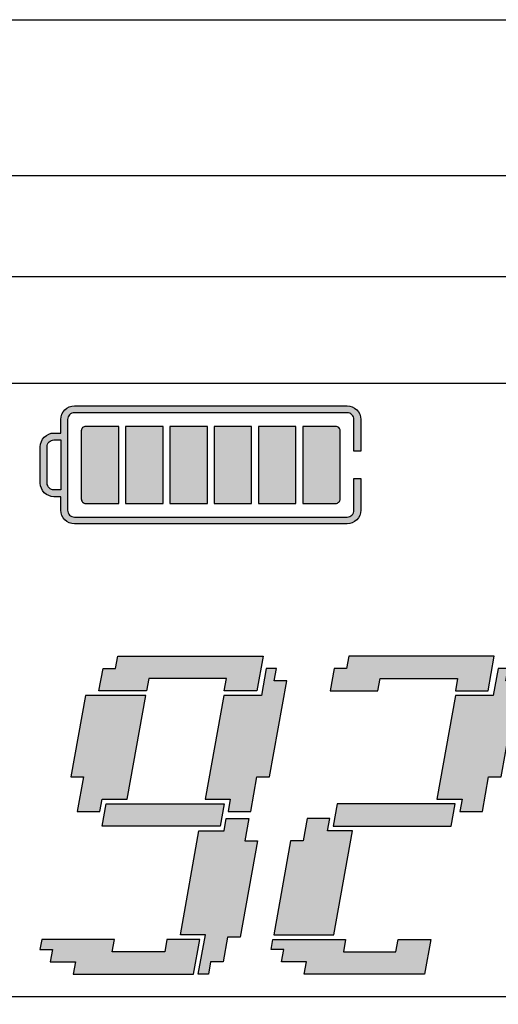
# Model space of a CAD drawing. Units: millimetres. Extents: x 0 to 1205, y 0 to 850.
# Drawn here: x 310 to 331, y 587 to 630 of the extents above; entities that cross this region are included whole.
import ezdxf

# ---------------------------------------------------------------- set-up
doc = ezdxf.new("R2010")
doc.units = ezdxf.units.MM
doc.layers.add('_Layer_', color=7, linetype='Continuous')

msp = doc.modelspace()

# ---------------------------------------------------------------- hatches: boundary and pattern name
at = {"layer": '_Layer_', "true_color": 0xdddddd, "transparency": 33554687}
h = msp.add_hatch(color=254, dxfattribs=at)
edge = h.paths.add_edge_path()
edge.add_spline(control_points=[(312.949, 611.822), (312.949, 611.876), (312.97, 611.926), (313.008, 611.964), (313.045, 612.001), (313.096, 612.022), (313.149, 612.022), (313.149, 612.022), (314.598, 612.022), (314.598, 612.022), (314.598, 612.022), (314.598, 608.63), (314.598, 608.63), (314.598, 608.63), (313.149, 608.63), (313.149, 608.63), (313.096, 608.63), (313.045, 608.652), (313.008, 608.689), (312.97, 608.727), (312.949, 608.777), (312.949, 608.83), (312.949, 608.83), (312.949, 611.822), (312.949, 611.822)], knot_values=[0, 0, 0, 0, 1, 1, 1, 2, 2, 2, 3, 3, 3, 4, 4, 4, 5, 5, 5, 6, 6, 6, 7, 7, 7, 8, 8, 8, 8], degree=3, periodic=0)
edge = h.paths.add_edge_path()
edge.add_spline(control_points=[(316.547, 608.63), (316.547, 608.63), (314.898, 608.63), (314.898, 608.63), (314.898, 608.63), (314.898, 612.022), (314.898, 612.022), (314.898, 612.022), (316.547, 612.022), (316.547, 612.022), (316.547, 612.022), (316.547, 608.63), (316.547, 608.63)], knot_values=[0, 0, 0, 0, 1, 1, 1, 2, 2, 2, 3, 3, 3, 4, 4, 4, 4], degree=3, periodic=0)
edge = h.paths.add_edge_path()
edge.add_spline(control_points=[(316.846, 612.022), (316.846, 612.022), (318.496, 612.022), (318.496, 612.022), (318.496, 612.022), (318.496, 608.63), (318.496, 608.63), (318.496, 608.63), (316.846, 608.63), (316.846, 608.63), (316.846, 608.63), (316.846, 612.022), (316.846, 612.022)], knot_values=[0, 0, 0, 0, 1, 1, 1, 2, 2, 2, 3, 3, 3, 4, 4, 4, 4], degree=3, periodic=0)
edge = h.paths.add_edge_path()
edge.add_spline(control_points=[(320.445, 608.63), (320.445, 608.63), (318.796, 608.63), (318.796, 608.63), (318.796, 608.63), (318.796, 612.022), (318.796, 612.022), (318.796, 612.022), (320.445, 612.022), (320.445, 612.022), (320.445, 612.022), (320.445, 608.63), (320.445, 608.63)], knot_values=[0, 0, 0, 0, 1, 1, 1, 2, 2, 2, 3, 3, 3, 4, 4, 4, 4], degree=3, periodic=0)
edge = h.paths.add_edge_path()
edge.add_spline(control_points=[(322.393, 608.63), (322.393, 608.63), (320.744, 608.63), (320.744, 608.63), (320.744, 608.63), (320.744, 612.022), (320.744, 612.022), (320.744, 612.022), (322.393, 612.022), (322.393, 612.022), (322.393, 612.022), (322.393, 608.63), (322.393, 608.63)], knot_values=[0, 0, 0, 0, 1, 1, 1, 2, 2, 2, 3, 3, 3, 4, 4, 4, 4], degree=3, periodic=0)
edge = h.paths.add_edge_path()
edge.add_spline(control_points=[(322.693, 612.022), (322.693, 612.022), (324.142, 612.022), (324.142, 612.022), (324.195, 612.022), (324.246, 612.001), (324.284, 611.964), (324.321, 611.926), (324.342, 611.876), (324.342, 611.822), (324.342, 611.822), (324.342, 608.83), (324.342, 608.83), (324.343, 608.777), (324.322, 608.727), (324.284, 608.689), (324.247, 608.652), (324.195, 608.63), (324.142, 608.63), (324.142, 608.63), (322.693, 608.63), (322.693, 608.63), (322.693, 608.63), (322.693, 612.022), (322.693, 612.022)], knot_values=[0, 0, 0, 0, 1, 1, 1, 2, 2, 2, 3, 3, 3, 4, 4, 4, 5, 5, 5, 6, 6, 6, 7, 7, 7, 8, 8, 8, 8], degree=3, periodic=0)
edge = h.paths.add_edge_path()
edge.add_spline(control_points=[(311.749, 609.226), (311.749, 609.226), (312.049, 609.226), (312.049, 609.226), (312.049, 609.226), (312.049, 611.427), (312.049, 611.427), (312.049, 611.427), (311.749, 611.427), (311.749, 611.427), (311.669, 611.426), (311.593, 611.395), (311.537, 611.338), (311.48, 611.282), (311.449, 611.206), (311.449, 611.126), (311.449, 611.126), (311.449, 609.527), (311.449, 609.527), (311.449, 609.447), (311.481, 609.37), (311.537, 609.314), (311.594, 609.258), (311.669, 609.226), (311.749, 609.226)], knot_values=[0, 0, 0, 0, 1, 1, 1, 2, 2, 2, 3, 3, 3, 4, 4, 4, 5, 5, 5, 6, 6, 6, 7, 7, 7, 8, 8, 8, 8], degree=3, periodic=0)
edge = h.paths.add_edge_path()
edge.add_spline(control_points=[(324.643, 612.622), (324.722, 612.622), (324.798, 612.591), (324.855, 612.534), (324.911, 612.478), (324.942, 612.402), (324.942, 612.322), (324.942, 612.322), (324.942, 610.926), (324.942, 610.926), (324.942, 610.926), (325.243, 610.926), (325.243, 610.926), (325.243, 610.926), (325.243, 612.322), (325.243, 612.322), (325.242, 612.481), (325.179, 612.634), (325.066, 612.747), (324.954, 612.859), (324.802, 612.922), (324.643, 612.922), (324.643, 612.922), (312.649, 612.922), (312.649, 612.922), (312.49, 612.922), (312.337, 612.859), (312.224, 612.746), (312.112, 612.634), (312.049, 612.481), (312.049, 612.322), (312.049, 612.322), (312.049, 611.726), (312.049, 611.726), (312.049, 611.726), (311.749, 611.726), (311.749, 611.726), (311.59, 611.726), (311.437, 611.663), (311.325, 611.55), (311.212, 611.438), (311.149, 611.286), (311.149, 611.126), (311.149, 611.126), (311.149, 609.527), (311.149, 609.527), (311.149, 609.367), (311.212, 609.214), (311.325, 609.102), (311.438, 608.99), (311.59, 608.926), (311.749, 608.926), (311.749, 608.926), (312.049, 608.926), (312.049, 608.926), (312.049, 608.926), (312.049, 608.331), (312.049, 608.331), (312.049, 608.171), (312.113, 608.019), (312.225, 607.906), (312.338, 607.794), (312.49, 607.731), (312.649, 607.731), (312.649, 607.731), (324.643, 607.731), (324.643, 607.731), (324.802, 607.731), (324.954, 607.794), (325.067, 607.907), (325.18, 608.019), (325.243, 608.171), (325.243, 608.331), (325.243, 608.331), (325.243, 609.726), (325.243, 609.726), (325.243, 609.726), (324.942, 609.726), (324.942, 609.726), (324.942, 609.726), (324.942, 608.331), (324.942, 608.331), (324.942, 608.251), (324.911, 608.175), (324.855, 608.119), (324.799, 608.062), (324.722, 608.03), (324.643, 608.03), (324.643, 608.03), (312.649, 608.03), (312.649, 608.03), (312.57, 608.03), (312.493, 608.062), (312.437, 608.118), (312.381, 608.174), (312.349, 608.251), (312.349, 608.331), (312.349, 608.331), (312.349, 612.322), (312.349, 612.322), (312.349, 612.402), (312.38, 612.478), (312.437, 612.534), (312.493, 612.591), (312.57, 612.622), (312.649, 612.622), (312.649, 612.622), (324.643, 612.622), (324.643, 612.622)], knot_values=[0, 0, 0, 0, 1, 1, 1, 2, 2, 2, 3, 3, 3, 4, 4, 4, 5, 5, 5, 6, 6, 6, 7, 7, 7, 8, 8, 8, 9, 9, 9, 10, 10, 10, 11, 11, 11, 12, 12, 12, 13, 13, 13, 14, 14, 14, 15, 15, 15, 16, 16, 16, 17, 17, 17, 18, 18, 18, 19, 19, 19, 20, 20, 20, 21, 21, 21, 22, 22, 22, 23, 23, 23, 24, 24, 24, 25, 25, 25, 26, 26, 26, 27, 27, 27, 28, 28, 28, 29, 29, 29, 30, 30, 30, 31, 31, 31, 32, 32, 32, 33, 33, 33, 34, 34, 34, 35, 35, 35, 36, 36, 36, 36], degree=3, periodic=0)
for points in [[(320.949, 601.911), (320.676, 600.39), (319.237, 600.39), (319.334, 600.932), (315.923, 600.932), (315.826, 600.39), (313.729, 600.39), (313.906, 601.369), (314.456, 601.369), (314.553, 601.911)], [(324.722, 601.911), (324.624, 601.369), (324.074, 601.369), (323.898, 600.39), (325.994, 600.39), (326.092, 600.932), (329.503, 600.932), (329.405, 600.39), (330.845, 600.39), (331.118, 601.911)], [(318.404, 595.616), (319.506, 595.616), (319.408, 595.074), (320.403, 595.074), (320.677, 596.596), (321.227, 596.596), (321.987, 600.827), (321.437, 600.827), (321.534, 601.369), (321.09, 601.369), (320.876, 600.18), (319.224, 600.18)], [(328.596, 595.616), (329.698, 595.616), (329.601, 595.074), (330.595, 595.074), (330.869, 596.596), (331.419, 596.596), (332.179, 600.827), (331.629, 600.827), (331.726, 601.369), (331.282, 601.369), (331.068, 600.18), (329.416, 600.18)], [(312.497, 596.596), (313.048, 596.596), (312.774, 595.074), (313.77, 595.074), (313.867, 595.616), (314.969, 595.616), (315.788, 600.18), (313.141, 600.18)], [(319.23, 595.407), (319.054, 594.427), (313.867, 594.427), (314.042, 595.407)], [(324.211, 595.407), (324.035, 594.427), (329.223, 594.427), (329.398, 595.407)], [(320.697, 593.78), (319.937, 589.549), (319.386, 589.549), (319.191, 588.465), (318.64, 588.465), (318.543, 587.922), (318.099, 587.922), (318.41, 589.653), (317.308, 589.653), (318.128, 594.217), (319.23, 594.217), (319.327, 594.759), (320.322, 594.759), (320.146, 593.78)], [(322.16, 593.78), (321.419, 589.653), (324.066, 589.653), (324.886, 594.217), (323.784, 594.217), (323.881, 594.759), (322.886, 594.759), (322.711, 593.78)], [(317.886, 587.922), (318.159, 589.444), (316.72, 589.444), (316.623, 588.902), (314.313, 588.902), (314.41, 589.444), (311.212, 589.444), (311.134, 589.006), (311.685, 589.006), (311.587, 588.465), (312.689, 588.465), (312.591, 587.922)], [(328.054, 587.922), (322.76, 587.922), (322.857, 588.465), (321.756, 588.465), (321.853, 589.006), (321.302, 589.006), (321.381, 589.444), (324.579, 589.444), (324.481, 588.902), (326.791, 588.902), (326.888, 589.444), (328.327, 589.444)]]:
    msp.add_hatch(color=254, dxfattribs=at).paths.add_polyline_path(points)

# ---------------------------------------------------------------- linework, layer by layer
at = {"layer": '_Layer_'}
msp.add_lwpolyline([(249.418, 623.06), (253.785, 629.915), (455.03, 629.915), (459.418, 623.06)], dxfattribs=at)
for points in [[(249.418, 623.06), (459.418, 623.06), (459.418, 579.06), (249.418, 579.06), (249.418, 623.06)], [(320.949, 601.911), (320.676, 600.39), (319.237, 600.39), (319.334, 600.932), (315.923, 600.932), (315.826, 600.39), (313.729, 600.39), (313.906, 601.369), (314.456, 601.369), (314.553, 601.911)], [(324.722, 601.911), (324.624, 601.369), (324.074, 601.369), (323.898, 600.39), (325.994, 600.39), (326.092, 600.932), (329.503, 600.932), (329.405, 600.39), (330.845, 600.39), (331.118, 601.911)], [(318.404, 595.616), (319.506, 595.616), (319.408, 595.074), (320.403, 595.074), (320.677, 596.596), (321.227, 596.596), (321.987, 600.827), (321.437, 600.827), (321.534, 601.369), (321.09, 601.369), (320.876, 600.18), (319.224, 600.18)], [(328.596, 595.616), (329.698, 595.616), (329.601, 595.074), (330.595, 595.074), (330.869, 596.596), (331.419, 596.596), (332.179, 600.827), (331.629, 600.827), (331.726, 601.369), (331.282, 601.369), (331.068, 600.18), (329.416, 600.18)], [(312.497, 596.596), (313.048, 596.596), (312.774, 595.074), (313.77, 595.074), (313.867, 595.616), (314.969, 595.616), (315.788, 600.18), (313.141, 600.18)], [(319.23, 595.407), (319.054, 594.427), (313.867, 594.427), (314.042, 595.407)], [(324.211, 595.407), (324.035, 594.427), (329.223, 594.427), (329.398, 595.407)], [(320.697, 593.78), (319.937, 589.549), (319.386, 589.549), (319.191, 588.465), (318.64, 588.465), (318.543, 587.922), (318.099, 587.922), (318.41, 589.653), (317.308, 589.653), (318.128, 594.217), (319.23, 594.217), (319.327, 594.759), (320.322, 594.759), (320.146, 593.78)], [(322.16, 593.78), (321.419, 589.653), (324.066, 589.653), (324.886, 594.217), (323.784, 594.217), (323.881, 594.759), (322.886, 594.759), (322.711, 593.78)], [(317.886, 587.922), (318.159, 589.444), (316.72, 589.444), (316.623, 588.902), (314.313, 588.902), (314.41, 589.444), (311.212, 589.444), (311.134, 589.006), (311.685, 589.006), (311.587, 588.465), (312.689, 588.465), (312.591, 587.922)], [(328.054, 587.922), (322.76, 587.922), (322.857, 588.465), (321.756, 588.465), (321.853, 589.006), (321.302, 589.006), (321.381, 589.444), (324.579, 589.444), (324.481, 588.902), (326.791, 588.902), (326.888, 589.444), (328.327, 589.444)]]:
    msp.add_lwpolyline(points, close=True, dxfattribs=at)
for points, knots in [([(386.549, 618.622), (386.549, 618.622), (282.514, 618.622), (282.514, 618.622), (281.719, 618.622), (280.956, 618.306), (280.393, 617.743), (279.831, 617.181), (279.514, 616.418), (279.514, 615.622), (279.514, 615.622), (279.514, 585.222), (279.514, 585.222), (279.514, 584.427), (279.831, 583.664), (280.393, 583.101), (280.956, 582.539), (281.719, 582.222), (282.514, 582.222), (282.514, 582.222), (386.549, 582.222), (386.549, 582.222), (388.206, 582.222), (389.549, 583.566), (389.549, 585.222), (389.549, 585.222), (389.549, 615.622), (389.549, 615.622), (389.549, 616.418), (389.233, 617.181), (388.67, 617.743), (388.108, 618.306), (387.344, 618.622), (386.549, 618.622)], [0, 0, 0, 0, 1, 1, 1, 2, 2, 2, 3, 3, 3, 4, 4, 4, 5, 5, 5, 6, 6, 6, 7, 7, 7, 8, 8, 8, 9, 9, 9, 10, 10, 10, 11, 11, 11, 11]), ([(290.249, 586.922), (290.249, 586.922), (380.249, 586.922), (380.249, 586.922), (381.045, 586.923), (381.809, 587.24), (382.371, 587.803), (382.934, 588.366), (383.25, 589.126), (383.249, 589.922), (383.249, 589.922), (383.249, 610.922), (383.249, 610.922), (383.248, 611.718), (382.932, 612.482), (382.368, 613.044), (381.805, 613.607), (381.045, 613.923), (380.249, 613.922), (380.249, 613.922), (290.249, 613.922), (290.249, 613.922), (289.453, 613.922), (288.69, 613.605), (288.127, 613.042), (287.564, 612.478), (287.249, 611.718), (287.249, 610.922), (287.249, 610.922), (287.249, 589.922), (287.249, 589.922), (287.249, 589.126), (287.566, 588.363), (288.13, 587.8), (288.693, 587.238), (289.453, 586.922), (290.249, 586.922)], [0, 0, 0, 0, 1, 1, 1, 2, 2, 2, 3, 3, 3, 4, 4, 4, 5, 5, 5, 6, 6, 6, 7, 7, 7, 8, 8, 8, 9, 9, 9, 10, 10, 10, 11, 11, 11, 12, 12, 12, 12]), ([(324.643, 612.622), (324.722, 612.622), (324.798, 612.591), (324.855, 612.534), (324.911, 612.478), (324.942, 612.402), (324.942, 612.322), (324.942, 612.322), (324.942, 610.926), (324.942, 610.926), (324.942, 610.926), (325.243, 610.926), (325.243, 610.926), (325.243, 610.926), (325.243, 612.322), (325.243, 612.322), (325.242, 612.481), (325.179, 612.634), (325.066, 612.747), (324.954, 612.859), (324.802, 612.922), (324.643, 612.922), (324.643, 612.922), (312.649, 612.922), (312.649, 612.922), (312.49, 612.922), (312.337, 612.859), (312.224, 612.746), (312.112, 612.634), (312.049, 612.481), (312.049, 612.322), (312.049, 612.322), (312.049, 611.726), (312.049, 611.726), (312.049, 611.726), (311.749, 611.726), (311.749, 611.726), (311.59, 611.726), (311.437, 611.663), (311.325, 611.55), (311.212, 611.438), (311.149, 611.286), (311.149, 611.126), (311.149, 611.126), (311.149, 609.527), (311.149, 609.527), (311.149, 609.367), (311.212, 609.214), (311.325, 609.102), (311.438, 608.99), (311.59, 608.926), (311.749, 608.926), (311.749, 608.926), (312.049, 608.926), (312.049, 608.926), (312.049, 608.926), (312.049, 608.331), (312.049, 608.331), (312.049, 608.171), (312.113, 608.019), (312.225, 607.906), (312.338, 607.794), (312.49, 607.731), (312.649, 607.731), (312.649, 607.731), (324.643, 607.731), (324.643, 607.731), (324.802, 607.731), (324.954, 607.794), (325.067, 607.907), (325.18, 608.019), (325.243, 608.171), (325.243, 608.331), (325.243, 608.331), (325.243, 609.726), (325.243, 609.726), (325.243, 609.726), (324.942, 609.726), (324.942, 609.726), (324.942, 609.726), (324.942, 608.331), (324.942, 608.331), (324.942, 608.251), (324.911, 608.175), (324.855, 608.119), (324.799, 608.062), (324.722, 608.03), (324.643, 608.03), (324.643, 608.03), (312.649, 608.03), (312.649, 608.03), (312.57, 608.03), (312.493, 608.062), (312.437, 608.118), (312.381, 608.174), (312.349, 608.251), (312.349, 608.331), (312.349, 608.331), (312.349, 612.322), (312.349, 612.322), (312.349, 612.402), (312.38, 612.478), (312.437, 612.534), (312.493, 612.591), (312.57, 612.622), (312.649, 612.622), (312.649, 612.622), (324.643, 612.622), (324.643, 612.622)], [0, 0, 0, 0, 1, 1, 1, 2, 2, 2, 3, 3, 3, 4, 4, 4, 5, 5, 5, 6, 6, 6, 7, 7, 7, 8, 8, 8, 9, 9, 9, 10, 10, 10, 11, 11, 11, 12, 12, 12, 13, 13, 13, 14, 14, 14, 15, 15, 15, 16, 16, 16, 17, 17, 17, 18, 18, 18, 19, 19, 19, 20, 20, 20, 21, 21, 21, 22, 22, 22, 23, 23, 23, 24, 24, 24, 25, 25, 25, 26, 26, 26, 27, 27, 27, 28, 28, 28, 29, 29, 29, 30, 30, 30, 31, 31, 31, 32, 32, 32, 33, 33, 33, 34, 34, 34, 35, 35, 35, 36, 36, 36, 36]), ([(312.949, 611.822), (312.949, 611.876), (312.97, 611.926), (313.008, 611.964), (313.045, 612.001), (313.096, 612.022), (313.149, 612.022), (313.149, 612.022), (314.598, 612.022), (314.598, 612.022), (314.598, 612.022), (314.598, 608.63), (314.598, 608.63), (314.598, 608.63), (313.149, 608.63), (313.149, 608.63), (313.096, 608.63), (313.045, 608.652), (313.008, 608.689), (312.97, 608.727), (312.949, 608.777), (312.949, 608.83), (312.949, 608.83), (312.949, 611.822), (312.949, 611.822)], [0, 0, 0, 0, 1, 1, 1, 2, 2, 2, 3, 3, 3, 4, 4, 4, 5, 5, 5, 6, 6, 6, 7, 7, 7, 8, 8, 8, 8]), ([(316.547, 608.63), (316.547, 608.63), (314.898, 608.63), (314.898, 608.63), (314.898, 608.63), (314.898, 612.022), (314.898, 612.022), (314.898, 612.022), (316.547, 612.022), (316.547, 612.022), (316.547, 612.022), (316.547, 608.63), (316.547, 608.63)], [0, 0, 0, 0, 1, 1, 1, 2, 2, 2, 3, 3, 3, 4, 4, 4, 4]), ([(316.846, 612.022), (316.846, 612.022), (318.496, 612.022), (318.496, 612.022), (318.496, 612.022), (318.496, 608.63), (318.496, 608.63), (318.496, 608.63), (316.846, 608.63), (316.846, 608.63), (316.846, 608.63), (316.846, 612.022), (316.846, 612.022)], [0, 0, 0, 0, 1, 1, 1, 2, 2, 2, 3, 3, 3, 4, 4, 4, 4]), ([(320.445, 608.63), (320.445, 608.63), (318.796, 608.63), (318.796, 608.63), (318.796, 608.63), (318.796, 612.022), (318.796, 612.022), (318.796, 612.022), (320.445, 612.022), (320.445, 612.022), (320.445, 612.022), (320.445, 608.63), (320.445, 608.63)], [0, 0, 0, 0, 1, 1, 1, 2, 2, 2, 3, 3, 3, 4, 4, 4, 4]), ([(322.393, 608.63), (322.393, 608.63), (320.744, 608.63), (320.744, 608.63), (320.744, 608.63), (320.744, 612.022), (320.744, 612.022), (320.744, 612.022), (322.393, 612.022), (322.393, 612.022), (322.393, 612.022), (322.393, 608.63), (322.393, 608.63)], [0, 0, 0, 0, 1, 1, 1, 2, 2, 2, 3, 3, 3, 4, 4, 4, 4]), ([(322.693, 612.022), (322.693, 612.022), (324.142, 612.022), (324.142, 612.022), (324.195, 612.022), (324.246, 612.001), (324.284, 611.964), (324.321, 611.926), (324.342, 611.876), (324.342, 611.822), (324.342, 611.822), (324.342, 608.83), (324.342, 608.83), (324.343, 608.777), (324.322, 608.727), (324.284, 608.689), (324.247, 608.652), (324.195, 608.63), (324.142, 608.63), (324.142, 608.63), (322.693, 608.63), (322.693, 608.63), (322.693, 608.63), (322.693, 612.022), (322.693, 612.022)], [0, 0, 0, 0, 1, 1, 1, 2, 2, 2, 3, 3, 3, 4, 4, 4, 5, 5, 5, 6, 6, 6, 7, 7, 7, 8, 8, 8, 8]), ([(311.749, 609.226), (311.749, 609.226), (312.049, 609.226), (312.049, 609.226), (312.049, 609.226), (312.049, 611.427), (312.049, 611.427), (312.049, 611.427), (311.749, 611.427), (311.749, 611.427), (311.669, 611.426), (311.593, 611.395), (311.537, 611.338), (311.48, 611.282), (311.449, 611.206), (311.449, 611.126), (311.449, 611.126), (311.449, 609.527), (311.449, 609.527), (311.449, 609.447), (311.481, 609.37), (311.537, 609.314), (311.594, 609.258), (311.669, 609.226), (311.749, 609.226)], [0, 0, 0, 0, 1, 1, 1, 2, 2, 2, 3, 3, 3, 4, 4, 4, 5, 5, 5, 6, 6, 6, 7, 7, 7, 8, 8, 8, 8])]:
    msp.add_open_spline(points, degree=3, knots=knots, dxfattribs=at)

doc.saveas('drawing.dxf')
